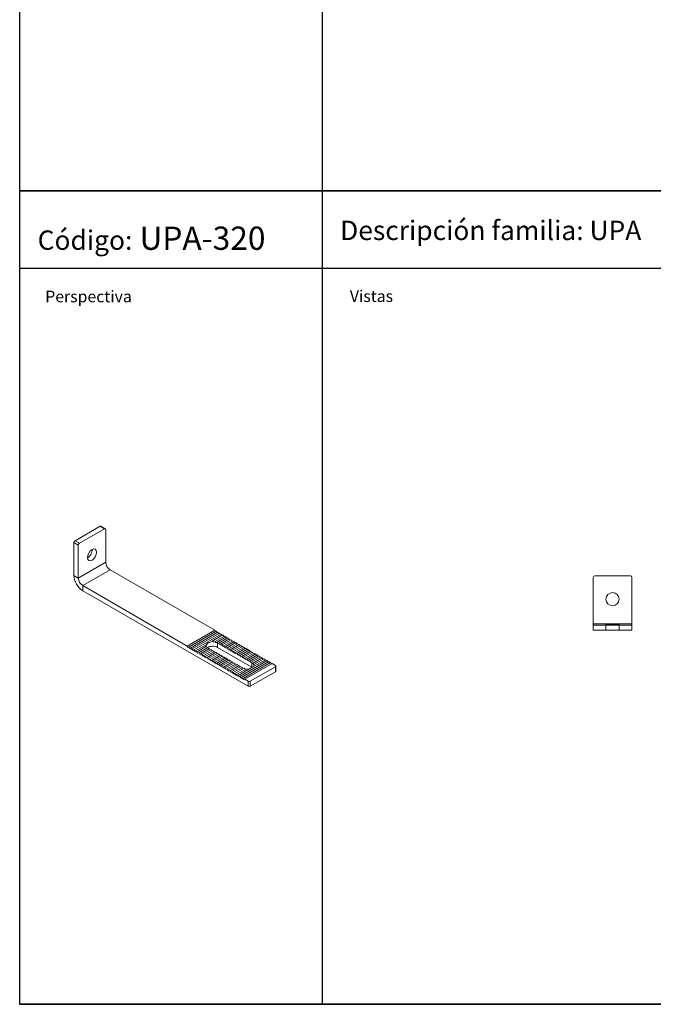
# Model space of a CAD drawing. Extents: x 5576 to 7139, y 4011 to 9260.
# Drawn here: x 5576 to 6394, y 4011 to 5282 of the extents above; entities that cross this region are included whole.
import ezdxf

# ---------------------------------------------------------------- set-up
doc = ezdxf.new("R2010")
doc.units = 0
doc.linetypes.add('ACAD_ISO02W100', pattern=[15, 12, -3])
doc.layers.get('0').update_dxf_attribs({"linetype": 'CONTINUOUS'})
for name, color, linetype, lineweight in [('Hidden (ISO)', 9, 'ACAD_ISO02W100', 18), ('Visible (ISO)', 7, 'CONTINUOUS', 18), ('Visible Narrow (ISO)', 7, 'CONTINUOUS', 18)]:
    doc.layers.add(name, color=color, linetype=linetype, lineweight=lineweight)
doc.styles.get("Standard").update_dxf_attribs({"font": 'ISOCP'})

msp = doc.modelspace()

# ---------------------------------------------------------------- linework, layer by layer
for p, q in [((5966.9, 6110.8), (5966.9, 5061.1)), ((5576.4, 6010.8), (5576.4, 5061.1)), ((5576.4, 5061.1), (7138.5, 5061.1)), ((5576.4, 5061.1), (7138.5, 5061.1)), ((7138.5, 5061.1), (5576.4, 5061.1)), ((7138.5, 5061.1), (5576.4, 5061.1)), ((5576.4, 5061.1), (5576.4, 4961.1)), ((5966.9, 5061.1), (5966.9, 4011.5)), ((5966.9, 5061.1), (5966.9, 4961.1)), ((7138.5, 4961.1), (5576.4, 4961.1)), ((5576.4, 4961.1), (5576.4, 4011.5)), ((5576.4, 4011.5), (7138.5, 4011.5)), ((5576.4, 4011.5), (7138.5, 4011.5)), ((7138.5, 4011.5), (5576.4, 4011.5)), ((7138.5, 4011.5), (5576.4, 4011.5))]:
    msp.add_line(p, q)
at = {"layer": 'Hidden (ISO)', "ltscale": 12.725237}
msp.add_line((6316.9, 4500.8), (6366.9, 4500.8), dxfattribs=at)
at = {"layer": 'Hidden (ISO)', "ltscale": 1.346073}
for p, q in [((6333.4, 4502.3), (6333.4, 4501.8)), ((6350.4, 4501.8), (6350.4, 4502.3))]:
    msp.add_line(p, q, dxfattribs=at)
at = {"layer": 'Hidden (ISO)', "ltscale": 12.088975}
for p, q in [((6333.4, 4501.8), (6333.4, 4494.3)), ((6350.4, 4501.8), (6350.4, 4494.3))]:
    msp.add_line(p, q, dxfattribs=at)
at = {"layer": 'Hidden (ISO)', "ltscale": 1.346462}
for start, end in [(176.6277, 180), (0, 3.3723)]:
    msp.add_arc((6341.9, 4501.8), 8.5, start, end, dxfattribs=at)
at = {"layer": 'Hidden (ISO)', "ltscale": 2.695373}
for start, end in [(180, 186.7563), (353.2437, 0)]:
    msp.add_arc((6341.9, 4501.8), 8.5, start, end, dxfattribs=at)
at = {"layer": 'Hidden (ISO)', "ltscale": 4.063621}
for start, end in [(183.3723, 193.609), (346.391, 356.6277)]:
    msp.add_arc((6341.9, 4502.8), 8.5, start, end, dxfattribs=at)
at = {"layer": 'Hidden (ISO)', "ltscale": 4.086144}
for start, end in [(162.8954, 173.2437), (6.7563, 17.1046)]:
    msp.add_arc((6341.9, 4499.8), 8.5, start, end, dxfattribs=at)
at = {"layer": 'Hidden (ISO)', "ltscale": 4.159277}
for start, end in [(155.6843, 166.391), (13.609, 24.3157)]:
    msp.add_arc((6341.9, 4498.8), 8.5, start, end, dxfattribs=at)
at = {"layer": 'Hidden (ISO)', "ltscale": 4.213289}
for start, end in [(197.1046, 208.0725), (331.9275, 342.8954)]:
    msp.add_arc((6341.9, 4504.8), 8.5, start, end, dxfattribs=at)
at = {"layer": 'Hidden (ISO)', "ltscale": 4.371378}
for start, end in [(204.3157, 216.0319), (323.9681, 335.6843)]:
    msp.add_arc((6341.9, 4505.8), 8.5, start, end, dxfattribs=at)
at = {"layer": 'Hidden (ISO)', "ltscale": 4.486436}
for start, end in [(139.6798, 151.9275), (28.0725, 40.3202)]:
    msp.add_arc((6341.9, 4496.8), 8.5, start, end, dxfattribs=at)
at = {"layer": 'Hidden (ISO)', "ltscale": 4.845127}
for start, end in [(130.1192, 143.9681), (36.0319, 49.8808)]:
    msp.add_arc((6341.9, 4495.8), 8.5, start, end, dxfattribs=at)
at = {"layer": 'Hidden (ISO)', "ltscale": 5.140881}
for start, end in [(220.3202, 235.4397), (304.5603, 319.6798)]:
    msp.add_arc((6341.9, 4507.8), 8.5, start, end, dxfattribs=at)
at = {"layer": 'Hidden (ISO)', "ltscale": 6.438868}
for start, end in [(229.8808, 250.2501), (289.7499, 310.1192)]:
    msp.add_arc((6341.9, 4508.8), 8.5, start, end, dxfattribs=at)
at = {"layer": 'Hidden (ISO)', "ltscale": 13.064201}
for start, end in [(90, 124.5603), (55.4397, 90)]:
    msp.add_arc((6341.9, 4493.8), 8.5, start, end, dxfattribs=at)
at = {"layer": 'Hidden (ISO)', "ltscale": 14.437524}
msp.add_arc((6341.9, 4492.8), 8.5, 70.2501, 109.7499, dxfattribs=at)
at = {"layer": 'Visible (ISO)'}
for p, q in [((5680.4, 4628.4), (5647.9, 4609.6)), ((5686, 4625.1), (5653.5, 4606.4)), ((5687, 4625.2), (5681.4, 4628.5)), ((5687.5, 4624.3), (5687.5, 4581.9)), ((5646.4, 4607.2), (5646.4, 4564.7)), ((5652.1, 4603.9), (5652.1, 4561.4)), ((5693.1, 4572.1), (5828.2, 4494.1)), ((6316.9, 4562.3), (6316.9, 4510.3)), ((6364.9, 4564.3), (6318.9, 4564.3)), ((6366.9, 4562.3), (6366.9, 4510.3)), ((5792.8, 4473.7), (5657.8, 4551.7)), ((5657.8, 4545.1), (5871.3, 4421.8)), ((6316.9, 4510.3), (6316.9, 4502.3)), ((6316.9, 4502.3), (6318.9, 4502.3)), ((6316.9, 4502.3), (6316.9, 4494.3)), ((6364.9, 4502.3), (6318.9, 4502.3)), ((6364.9, 4502.3), (6366.9, 4502.3)), ((6366.9, 4510.3), (6366.9, 4502.3)), ((6366.9, 4494.3), (6366.9, 4502.3)), ((5792.8, 4473.7), (5828.2, 4494.1)), ((5794.9, 4472.5), (5830.3, 4492.9)), ((5797.1, 4471.2), (5832.4, 4491.6)), ((5799.2, 4470), (5834.5, 4490.4)), ((5801.3, 4468.8), (5836.7, 4489.2)), ((5825, 4480), (5838.8, 4488)), ((5828.2, 4494.1), (5829.2, 4492.3)), ((5828.7, 4479.7), (5840.9, 4486.7)), ((5830.3, 4492.9), (5831.4, 4491)), ((5831.3, 4478.8), (5843, 4485.5)), ((5832.4, 4491.6), (5833.5, 4489.8)), ((5834.5, 4490.4), (5835.6, 4488.6)), ((5836.7, 4489.2), (5837.7, 4487.4)), ((5838.8, 4488), (5839.8, 4486.1)), ((5840.9, 4486.7), (5842, 4484.9)), ((5843, 4485.5), (5844.1, 4483.7)), ((6318.9, 4494.3), (6316.9, 4494.3)), ((6318.9, 4494.3), (6364.9, 4494.3)), ((6366.9, 4494.3), (6364.9, 4494.3)), ((5793.9, 4471.8), (5792.8, 4473.7)), ((5794.9, 4472.5), (5793.9, 4471.8)), ((5796, 4470.6), (5794.9, 4472.5)), ((5803.4, 4467.6), (5817.2, 4475.5)), ((5805.5, 4466.3), (5817.7, 4473.4)), ((5818, 4476), (5817.2, 4475.5)), ((5825, 4480), (5822.1, 4478.3)), ((5828.7, 4479.7), (5827, 4478.7)), ((5831.3, 4478.8), (5830.1, 4478.1)), ((5832.4, 4476.9), (5831.7, 4478.2)), ((5833.5, 4477.6), (5832.4, 4476.9)), ((5833.5, 4477.6), (5845.1, 4484.3)), ((5834.5, 4475.7), (5833.5, 4477.6)), ((5835.6, 4476.3), (5834.5, 4475.7)), ((5835.6, 4476.3), (5847.3, 4483.1)), ((5836.7, 4474.5), (5835.6, 4476.3)), ((5837.7, 4475.1), (5836.7, 4474.5)), ((5837.7, 4475.1), (5849.4, 4481.8)), ((5838.8, 4473.3), (5837.7, 4475.1)), ((5839.8, 4473.9), (5838.8, 4473.3)), ((5839.8, 4473.9), (5851.5, 4480.6)), ((5840.9, 4472), (5839.8, 4473.9)), ((5842, 4472.7), (5840.9, 4472)), ((5842, 4472.7), (5853.6, 4479.4)), ((5843, 4470.8), (5842, 4472.7)), ((5844.1, 4471.4), (5855.7, 4478.2)), ((5845.1, 4484.3), (5846.2, 4482.5)), ((5846.2, 4470.2), (5857.9, 4476.9)), ((5847.3, 4483.1), (5848.3, 4481.2)), ((5848.3, 4469), (5860, 4475.7)), ((5849.4, 4481.8), (5850.4, 4480)), ((5850.4, 4467.8), (5862.1, 4474.5)), ((5851.5, 4480.6), (5852.6, 4478.8)), ((5852.6, 4466.5), (5864.2, 4473.3)), ((5853.6, 4479.4), (5854.7, 4477.6)), ((5855.7, 4478.2), (5856.8, 4476.3)), ((5857.9, 4476.9), (5858.9, 4475.1)), ((5860, 4475.7), (5861, 4473.9)), ((5862.1, 4474.5), (5863.2, 4472.7)), ((5864.2, 4473.3), (5865.3, 4471.4)), ((5797.1, 4471.2), (5796, 4470.6)), ((5798.1, 4469.4), (5797.1, 4471.2)), ((5799.2, 4470), (5798.1, 4469.4)), ((5800.2, 4468.2), (5799.2, 4470)), ((5801.3, 4468.8), (5800.2, 4468.2)), ((5802.4, 4466.9), (5801.3, 4468.8)), ((5803.4, 4467.6), (5802.4, 4466.9)), ((5804.5, 4465.7), (5803.4, 4467.6)), ((5805.5, 4466.3), (5804.5, 4465.7)), ((5806.6, 4464.5), (5805.5, 4466.3)), ((5807.7, 4465.1), (5806.6, 4464.5)), ((5807.7, 4465.1), (5819.3, 4471.8)), ((5808.7, 4463.3), (5807.7, 4465.1)), ((5809.8, 4463.9), (5808.7, 4463.3)), ((5809.8, 4463.9), (5821.5, 4470.6)), ((5810.8, 4462), (5809.8, 4463.9)), ((5811.9, 4462.7), (5810.8, 4462)), ((5811.9, 4462.7), (5823.6, 4469.4)), ((5813, 4460.8), (5811.9, 4462.7)), ((5814, 4461.4), (5813, 4460.8)), ((5814, 4461.4), (5825.7, 4468.2)), ((5815.1, 4459.6), (5814, 4461.4)), ((5816.1, 4460.2), (5815.1, 4459.6)), ((5816.1, 4460.2), (5827.8, 4466.9)), ((5817.2, 4458.4), (5816.1, 4460.2)), ((5818.3, 4459), (5829.9, 4465.7)), ((5819.7, 4471.2), (5820.4, 4470)), ((5820.4, 4457.8), (5832.1, 4464.5)), ((5821.5, 4470.6), (5822.5, 4468.8)), ((5822.5, 4456.5), (5834.2, 4463.3)), ((5823.6, 4469.4), (5824.6, 4467.6)), ((5824.6, 4455.3), (5836.3, 4462)), ((5825.7, 4468.2), (5826.8, 4466.3)), ((5826.8, 4454.1), (5838.4, 4460.8)), ((5827.8, 4466.9), (5828.9, 4465.1)), ((5828.9, 4452.9), (5840.5, 4459.6)), ((5829.9, 4465.7), (5831, 4463.9)), ((5876.3, 4446.3), (5831.7, 4472)), ((5832.1, 4464.5), (5833.1, 4462.7)), ((5834.2, 4463.3), (5835.2, 4461.4)), ((5836.3, 4462), (5837.4, 4460.2)), ((5838.4, 4460.8), (5839.5, 4459)), ((5840.5, 4459.6), (5841.6, 4457.8)), ((5844.1, 4471.4), (5843, 4470.8)), ((5845.1, 4469.6), (5844.1, 4471.4)), ((5846.2, 4470.2), (5845.1, 4469.6)), ((5847.3, 4468.4), (5846.2, 4470.2)), ((5848.3, 4469), (5847.3, 4468.4)), ((5849.4, 4467.1), (5848.3, 4469)), ((5850.4, 4467.8), (5849.4, 4467.1)), ((5851.5, 4465.9), (5850.4, 4467.8)), ((5852.6, 4466.5), (5851.5, 4465.9)), ((5853.6, 4464.7), (5852.6, 4466.5)), ((5854.7, 4465.3), (5853.6, 4464.7)), ((5854.7, 4465.3), (5866.4, 4472)), ((5855.7, 4463.5), (5854.7, 4465.3)), ((5856.8, 4464.1), (5855.7, 4463.5)), ((5856.8, 4464.1), (5868.5, 4470.8)), ((5857.9, 4462.2), (5856.8, 4464.1)), ((5858.9, 4462.9), (5857.9, 4462.2)), ((5858.9, 4462.9), (5870.6, 4469.6)), ((5860, 4461), (5858.9, 4462.9)), ((5861, 4461.6), (5860, 4461)), ((5861, 4461.6), (5872.7, 4468.4)), ((5862.1, 4459.8), (5861, 4461.6)), ((5863.2, 4460.4), (5862.1, 4459.8)), ((5863.2, 4460.4), (5874.8, 4467.1)), ((5864.2, 4458.6), (5863.2, 4460.4)), ((5865.3, 4459.2), (5877, 4465.9)), ((5866.4, 4472), (5867.4, 4470.2)), ((5867.4, 4458), (5879.1, 4464.7)), ((5868.5, 4470.8), (5869.5, 4469)), ((5869.5, 4456.7), (5881.2, 4463.5)), ((5870.6, 4469.6), (5871.7, 4467.8)), ((5871.7, 4455.5), (5883.3, 4462.2)), ((5872.7, 4468.4), (5873.8, 4466.5)), ((5873.8, 4454.3), (5885.4, 4461)), ((5874.8, 4467.1), (5875.9, 4465.3)), ((5875.9, 4453.1), (5887.6, 4459.8)), ((5877, 4465.9), (5878, 4464.1)), ((5879.1, 4464.7), (5880.1, 4462.9)), ((5881.2, 4463.5), (5882.3, 4461.6)), ((5883.3, 4462.2), (5884.4, 4460.4)), ((5885.4, 4461), (5886.5, 4459.2)), ((5887.6, 4459.8), (5888.6, 4458)), ((5818.3, 4459), (5817.2, 4458.4)), ((5819.3, 4457.1), (5818.3, 4459)), ((5820.4, 4457.8), (5819.3, 4457.1)), ((5821.5, 4455.9), (5820.4, 4457.8)), ((5822.5, 4456.5), (5821.5, 4455.9)), ((5823.6, 4454.7), (5822.5, 4456.5)), ((5824.6, 4455.3), (5823.6, 4454.7)), ((5825.7, 4453.5), (5824.6, 4455.3)), ((5826.8, 4454.1), (5825.7, 4453.5)), ((5827.8, 4452.2), (5826.8, 4454.1)), ((5828.9, 4452.9), (5827.8, 4452.2)), ((5829.9, 4451), (5828.9, 4452.9)), ((5831, 4451.6), (5829.9, 4451)), ((5831, 4451.6), (5842.7, 4458.4)), ((5832.1, 4449.8), (5831, 4451.6)), ((5833.1, 4450.4), (5832.1, 4449.8)), ((5833.1, 4450.4), (5844.8, 4457.1)), ((5834.2, 4448.6), (5833.1, 4450.4)), ((5835.2, 4449.2), (5834.2, 4448.6)), ((5835.2, 4449.2), (5846.9, 4455.9)), ((5836.3, 4447.3), (5835.2, 4449.2)), ((5837.4, 4448), (5836.3, 4447.3)), ((5837.4, 4448), (5849, 4454.7)), ((5838.4, 4446.1), (5837.4, 4448)), ((5839.5, 4446.7), (5851.2, 4453.5)), ((5841.6, 4445.5), (5853.3, 4452.2)), ((5842.7, 4458.4), (5843.7, 4456.5)), ((5843.7, 4444.3), (5855.4, 4451)), ((5844.8, 4457.1), (5845.8, 4455.3)), ((5845.8, 4443.1), (5857.5, 4449.8)), ((5846.9, 4455.9), (5848, 4454.1)), ((5848, 4441.8), (5859.6, 4448.6)), ((5849, 4454.7), (5850.1, 4452.9)), ((5850.1, 4440.6), (5861.8, 4447.3)), ((5851.2, 4453.5), (5852.2, 4451.6)), ((5853.3, 4452.2), (5854.3, 4450.4)), ((5855.4, 4451), (5856.5, 4449.2)), ((5857.5, 4449.8), (5858.6, 4448)), ((5859.6, 4448.6), (5860.7, 4446.7)), ((5860.7, 4434.5), (5896.1, 4454.9)), ((5861.8, 4447.3), (5862.8, 4445.5)), ((5862.8, 4433.3), (5898.2, 4453.7)), ((5865.3, 4459.2), (5864.2, 4458.6)), ((5864.9, 4432), (5900.3, 4452.4)), ((5866.4, 4457.3), (5865.3, 4459.2)), ((5867.4, 4458), (5866.4, 4457.3)), ((5902.4, 4451.2), (5867.1, 4430.8)), ((5868.5, 4456.1), (5867.4, 4458)), ((5869.5, 4456.7), (5868.5, 4456.1)), ((5870.6, 4454.9), (5869.5, 4456.7)), ((5871.7, 4455.5), (5870.6, 4454.9)), ((5872.7, 4453.7), (5871.7, 4455.5)), ((5873.8, 4454.3), (5872.7, 4453.7)), ((5874.8, 4452.4), (5873.8, 4454.3)), ((5906.7, 4447.1), (5874.1, 4428.4)), ((5875.9, 4453.1), (5874.8, 4452.4)), ((5876.3, 4452.4), (5875.9, 4453.1)), ((5876.3, 4445.9), (5893.9, 4456.1)), ((5877.8, 4451.7), (5876.9, 4451.2)), ((5877.8, 4451.7), (5889.7, 4458.6)), ((5878.7, 4449.8), (5878.4, 4449.6)), ((5878.7, 4449.8), (5891.8, 4457.3)), ((5889.7, 4458.6), (5890.7, 4456.7)), ((5891.8, 4457.3), (5892.9, 4455.5)), ((5893.9, 4456.1), (5895, 4454.3)), ((5896.1, 4454.9), (5897.1, 4453.1)), ((5898.2, 4453.7), (5899.2, 4451.8)), ((5900.3, 4452.4), (5901.4, 4450.6)), ((5902.4, 4451.2), (5906.7, 4448.8)), ((5907.2, 4441.4), (5907.2, 4448)), ((5839.5, 4446.7), (5838.4, 4446.1)), ((5840.5, 4444.9), (5839.5, 4446.7)), ((5841.6, 4445.5), (5840.5, 4444.9)), ((5842.7, 4443.7), (5841.6, 4445.5)), ((5843.7, 4444.3), (5842.7, 4443.7)), ((5844.8, 4442.4), (5843.7, 4444.3)), ((5845.8, 4443.1), (5844.8, 4442.4)), ((5846.9, 4441.2), (5845.8, 4443.1)), ((5848, 4441.8), (5846.9, 4441.2)), ((5849, 4440), (5848, 4441.8)), ((5850.1, 4440.6), (5849, 4440)), ((5851.2, 4438.8), (5850.1, 4440.6)), ((5852.2, 4439.4), (5851.2, 4438.8)), ((5852.2, 4439.4), (5863.9, 4446.1)), ((5853.3, 4437.5), (5852.2, 4439.4)), ((5854.3, 4438.2), (5853.3, 4437.5)), ((5854.3, 4438.2), (5866.3, 4445)), ((5855.4, 4436.3), (5854.3, 4438.2)), ((5856.5, 4436.9), (5855.4, 4436.3)), ((5856.5, 4436.9), (5869.5, 4444.5)), ((5857.5, 4435.1), (5856.5, 4436.9)), ((5858.6, 4435.7), (5857.5, 4435.1)), ((5858.6, 4435.7), (5876.3, 4445.9)), ((5859.6, 4433.9), (5858.6, 4435.7)), ((5860.7, 4434.5), (5859.6, 4433.9)), ((5861.8, 4432.6), (5860.7, 4434.5)), ((5863.9, 4446.1), (5864.2, 4445.5)), ((5874.1, 4421.8), (5906.7, 4440.6)), ((5862.8, 4433.3), (5861.8, 4432.6)), ((5863.9, 4431.4), (5862.8, 4433.3)), ((5864.9, 4432), (5863.9, 4431.4)), ((5866, 4430.2), (5864.9, 4432)), ((5867.1, 4430.8), (5866, 4430.2)), ((5871.3, 4428.4), (5867.1, 4430.8))]:
    msp.add_line(p, q, dxfattribs=at)
msp.add_circle((6341.9, 4534.3), 8.5, dxfattribs=at)
for centre, start, end in [((6318.9, 4562.3), 90, 180), ((6364.9, 4562.3), 0, 90)]:
    msp.add_arc(centre, 2, start, end, dxfattribs=at)
for centre, major_axis, start_param, end_param in [((5680.4, 4626.8), (1, 1.73), 0, 0.785398), ((5686, 4623.5), (1, 1.73), 5.497787, 7.068583), ((5647.9, 4608), (-1, -1.73), 3.926991, 5.497787), ((5653.5, 4604.7), (1, 1.73), 0.785398, 2.356194), ((5664.1, 4594.5), (4.25, 7.36), 3.869773, 5.555005), ((5693.1, 4578.6), (4, -6.93), 3.926991, 5.497787), ((5657.8, 4558.2), (8, -13.9), 3.926991, 5.497787), ((5657.8, 4558.2), (4, -6.93), 3.926991, 5.497787), ((5825.7, 4469.8), (6, -10.4), 3.841804, 4.083514), ((5825.7, 4472.2), (6, -10.4), 4.287999, 4.474868), ((5825.7, 4467.3), (6, -10.4), 2.796891, 3.486294), ((5825.7, 4468.6), (-8.5, 0), 3.926991, 5.555802), ((5825.7, 4469.8), (6, -10.4), 2.199671, 2.441381), ((5825.7, 4472.2), (6, -10.4), 1.808317, 1.995186), ((5825.7, 4474.7), (6, -10.4), 1.570796, 1.629654), ((5825.7, 4474.7), (6, -10.4), 4.653531, 4.712389), ((5870.2, 4449), (-6, 10.4), 4.594469, 4.712389), ((5870.2, 4451.4), (-6, 10.4), 4.222432, 4.413857), ((5870.2, 4453.9), (-6, 10.4), 3.744784, 4.008668), ((5905.2, 4448), (2, 0), 5.497787, 7.068583), ((5870.2, 4449), (-6, 10.4), 1.570796, 1.688716), ((5870.2, 4451.4), (-6, 10.4), 1.869329, 2.060754), ((5870.2, 4453.9), (-6, 10.4), 2.274517, 2.538401), ((5870.2, 4442.9), (-8.5, 0), 3.868133, 3.926991), ((5905.2, 4441.4), (2, 0), 5.497787, 6.283185), ((5872.7, 4429.2), (-2, 0), 0.785398, 2.356194), ((5872.7, 4422.6), (2, 0), 3.926991, 5.497787)]:
    msp.add_ellipse(centre, major_axis=major_axis, ratio=0.57735, start_param=start_param, end_param=end_param, dxfattribs=at)
msp.add_ellipse((5669.8, 4591.3), major_axis=(-4.25, -7.36), ratio=0.57735, dxfattribs=at)
at = {"layer": 'Visible Narrow (ISO)'}
for p, q in [((5680.4, 4628.4), (5686, 4625.1)), ((5646.4, 4607.2), (5652.1, 4603.9)), ((5653.5, 4606.4), (5647.9, 4609.6)), ((5652.1, 4561.4), (5687.5, 4581.9)), ((5646.4, 4564.7), (5652.1, 4561.4)), ((5693.1, 4572.1), (5657.8, 4551.7)), ((5657.8, 4551.7), (5657.8, 4545.1)), ((5831.7, 4478.2), (5831.7, 4472)), ((5876.3, 4452.4), (5876.3, 4446.3)), ((5906.7, 4447.1), (5906.7, 4440.6)), ((5871.3, 4428.4), (5871.3, 4421.8)), ((5874.1, 4421.8), (5874.1, 4428.4))]:
    msp.add_line(p, q, dxfattribs=at)

# ---------------------------------------------------------------- texts
at = {"attachment_point": 1}
for s, width, insert, char_height in [('Descripción familia: UPA', 782.347, (5990.1, 5022.6), 25), ('{\\H0.83333x;Código:} {\\fTahoma|b0|i0|c0|p34;UPA-320}', 348.75, (5599.6, 5015), 30), ('Perspectiva', 782.347, (5609.4, 4932.3), 15), ('Vistas', 782.347, (6002.7, 4932.7), 15)]:
    msp.add_mtext_dynamic_manual_height_columns(s, width=width, gutter_width=84.2, heights=[0], dxfattribs=dict(at, insert=insert, char_height=char_height))

doc.saveas('drawing.dxf')
